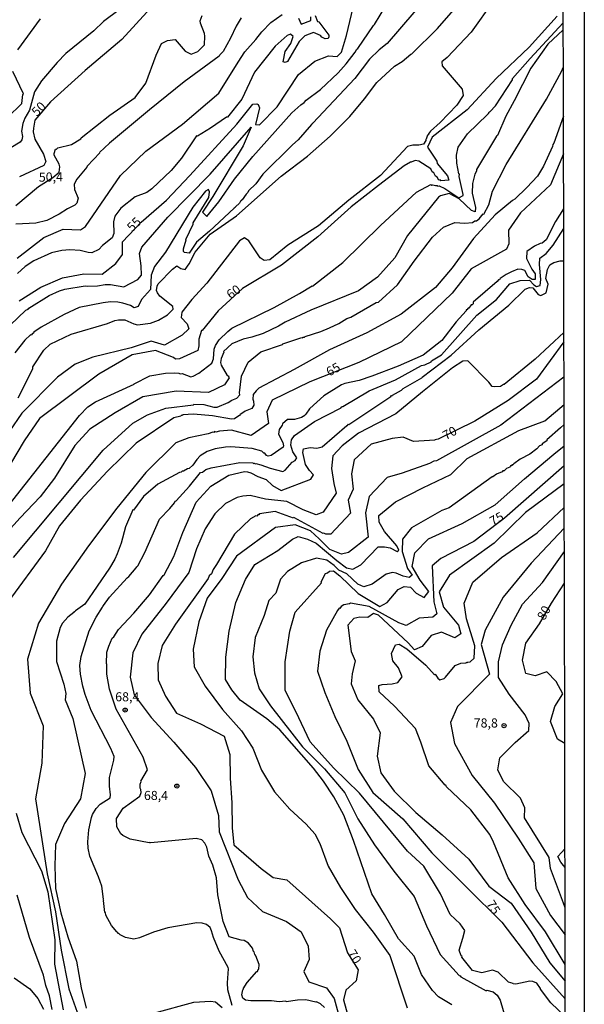
# Model space of a CAD drawing. Units: millimetres. Extents: x 175895 to 178313, y 1668725 to 1671506.
# Drawn here: x 178158 to 178313, y 1670635 to 1670906 of the extents above; entities that cross this region are included whole.
import ezdxf
from ezdxf.enums import TextEntityAlignment as Align

# ---------------------------------------------------------------- set-up
doc = ezdxf.new("R2010")
doc.units = ezdxf.units.MM
doc.header["$MEASUREMENT"] = 0
for name, color, linetype in [('IMAGEM', 7, 'Continuous'), ('V-CURVA_DE_NIVEL', 4, 'Continuous'), ('V-CURVA_MESTRA', 1, 'Continuous'), ('V-PONTO_DE_APARELHO', 4, 'Continuous'), ('V-TEXTO_DE_ALTIMETRIA', 7, 'Continuous'), ('X-LIMITE_5000', 6, 'Continuous')]:
    doc.layers.add(name, color=color, linetype=linetype)
picture_1 = doc.add_image_def('image1.jpg', size_in_pixel=(4028, 4631))

# ---------------------------------------------------------------- blocks, each defined once
blk = doc.blocks.new('805')
at = {"color": 0, "linetype": 'ByBlock', "lineweight": -2}
for radius in [0.562, 0.0806]:
    blk.add_circle((0, 0), radius, dxfattribs=at)

msp = doc.modelspace()

# ---------------------------------------------------------------- linework, layer by layer
at = {"layer": 'V-CURVA_DE_NIVEL'}
for points in [[(178157.52, 1670801.65), (178161.58, 1670809.65), (178161.56, 1670810.14), (178164.6, 1670814.73), (178166.36, 1670816.38), (178172.13, 1670819.14), (178182.03, 1670822.08), (178184.07, 1670822.85), (178185.09, 1670823.09), (178186.81, 1670823.1), (178189.3, 1670822.01), (178190.32, 1670821.73), (178193.83, 1670822.18), (178196.09, 1670822.99), (178198.52, 1670824.49), (178200.13, 1670826.04), (178200.01, 1670826.77), (178196.44, 1670829.62), (178195.8, 1670830.52), (178195.55, 1670831.09), (178195.67, 1670832.32), (178195.98, 1670832.96), (178199.88, 1670836.96), (178201.1, 1670837.87), (178202.19, 1670837.2), (178203.35, 1670836.89), (178204.5, 1670838.5), (178206.14, 1670841.62), (178210.21, 1670846.63), (178217.5, 1670851.64), (178229.71, 1670862.56), (178236.94, 1670868.05), (178243.14, 1670873.48), (178248.55, 1670878.91), (178252.62, 1670883.74), (178255.96, 1670888.26), (178260.82, 1670892.72), (178262.91, 1670894.02), (178265.29, 1670896.05), (178265.59, 1670896.11), (178272.59, 1670903.09), (178283.96, 1670916.18)], [(178270.04, 1670912.15), (178258.82, 1670898.99), (178256.61, 1670897.27), (178253.92, 1670894.63), (178249.92, 1670889.35), (178238.45, 1670877.07), (178238.24, 1670877.04), (178238.18, 1670876.75), (178238.01, 1670876.71), (178234.42, 1670872.48), (178232.86, 1670871.15), (178224.73, 1670863.11), (178222.77, 1670860.47), (178220.77, 1670858.46), (178220.6, 1670858.03), (178220.12, 1670857.61), (178219.02, 1670856.06), (178218.79, 1670855.95), (178218.77, 1670855.72), (178218.56, 1670855.63), (178218.27, 1670855.09), (178217.2, 1670854.12), (178217.15, 1670853.89), (178216.83, 1670853.74), (178210.09, 1670847.39), (178206.51, 1670844.41), (178204.51, 1670841.43), (178203.17, 1670841.53), (178202.94, 1670841.88), (178202.96, 1670842.57), (178203.66, 1670845.02), (178203.58, 1670845.15), (178205.61, 1670849.36), (178205.6, 1670849.67), (178209.91, 1670856.71), (178210.09, 1670858.23), (178209.79, 1670858.84), (178208.94, 1670858.45), (178205.47, 1670854.04), (178198.02, 1670841.68), (178195.01, 1670837.73), (178194.05, 1670835.37), (178193.86, 1670831.41), (178191.37, 1670828.64), (178190.45, 1670826.74), (178189.35, 1670826.36), (178188.35, 1670827.01), (178186.3, 1670827.68), (178184.93, 1670827.93), (178182.89, 1670827.98), (178180.85, 1670827.77), (178174.31, 1670826.42), (178170.2, 1670824.56), (178163.89, 1670821.06), (178161.89, 1670819.67), (178161.75, 1670819.38), (178161.45, 1670819.34), (178161.1, 1670818.89), (178160.97, 1670818.93), (178159.4, 1670817.52), (178156.68, 1670814.01)], [(178151.09, 1670817.57), (178159.66, 1670825.69), (178160.32, 1670825.97), (178160.46, 1670826.26), (178166.06, 1670829.72), (178168.93, 1670831.05), (178170.36, 1670831.52), (178175.95, 1670832.45), (178176.72, 1670832.33), (178179.29, 1670832.38), (178181.43, 1670832.75), (178182.89, 1670832.78), (178186.58, 1670832.13), (178190.41, 1670834.16), (178191.38, 1670835.37), (178191.32, 1670837.89), (178190.89, 1670841.29), (178191.5, 1670843.02), (178198.67, 1670851.31), (178210.27, 1670863.07), (178221.45, 1670875.98), (178219.32, 1670870.9), (178210.94, 1670856.98), (178208.15, 1670852.61), (178209.36, 1670851.48), (178212.64, 1670855.52), (178216.89, 1670861.68), (178221.93, 1670867.9), (178232.63, 1670879.93), (178235.09, 1670882.14), (178236.01, 1670882.76), (178236.6, 1670883.42), (178240.49, 1670886.32), (178245.36, 1670890.88), (178247.59, 1670893.35), (178250.01, 1670896.56), (178250.47, 1670897.45), (178250.72, 1670897.59), (178255.02, 1670903.91), (178255.37, 1670904.19), (178258.46, 1670909.31)], [(178185.27, 1670908.22), (178180.95, 1670905.01), (178178.31, 1670902.44), (178170.66, 1670896.19), (178168.25, 1670893.78), (178163.95, 1670888.7), (178162.05, 1670885.72), (178160.65, 1670880.65), (178159.42, 1670878.48), (178158.81, 1670877.01), (178158.46, 1670874.87), (178158.75, 1670873.47), (178158.58, 1670872.48), (178158.12, 1670871.87), (178152.96, 1670868.75)], [(178287.99, 1670910.66), (178281.86, 1670902.12), (178275.3, 1670895.1), (178273.84, 1670893.95), (178273.9, 1670892.86), (178279.37, 1670886.47), (178279.67, 1670884.64), (178277.93, 1670882.06), (178273.36, 1670877.26), (178270.71, 1670874.91), (178270.12, 1670874.16), (178270.13, 1670873.87), (178269.91, 1670873.76), (178269.54, 1670872.69), (178269.4, 1670872.64), (178269.46, 1670872.37), (178268.81, 1670871.32), (178267.49, 1670871.03), (178265.85, 1670871.08), (178264.35, 1670870.69), (178257, 1670862.7), (178248.25, 1670855.92), (178239.99, 1670848.9), (178231.55, 1670843.58), (178226.62, 1670839.53), (178225.02, 1670839.38), (178223.93, 1670840.13), (178220.86, 1670844.78), (178219.71, 1670845.63), (178218.31, 1670844.75), (178209.33, 1670833.17), (178205.2, 1670828.64), (178202.47, 1670825.14), (178202.29, 1670823.69), (178203.93, 1670822.01), (178204.41, 1670820.62), (178202.59, 1670818.88), (178197.74, 1670816.14), (178194.03, 1670817.2), (178188.56, 1670815.4), (178178.05, 1670812.84), (178173.19, 1670810.86), (178168.33, 1670807.3), (178158.55, 1670797.44), (178155.15, 1670792.54)], [(178156.92, 1670854.48), (178163.14, 1670859.65), (178167.09, 1670862.2), (178168.85, 1670863.6), (178168.97, 1670865.09), (178168.78, 1670865.82), (178167.47, 1670868.27), (178167.42, 1670868.78), (178167.84, 1670869.92), (178168.05, 1670869.91), (178168.41, 1670870.28), (178172.21, 1670871.23), (178174.74, 1670872.8), (178174.89, 1670873.05), (178182.72, 1670879.24), (178189.71, 1670884.13), (178192.56, 1670888.04), (178195.41, 1670895.78), (178196.92, 1670898.94), (178198.56, 1670899.79), (178200.63, 1670900.06), (178203.43, 1670896.9), (178205.07, 1670896.05), (178206.83, 1670896.74), (178208.65, 1670898.63), (178208.77, 1670901.02), (178208.65, 1670901.69), (178207.57, 1670904.56), (178207.52, 1670905.23), (178208.08, 1670906.69)], [(178218.78, 1670906.03), (178217.42, 1670903.76), (178215.8, 1670900.42), (178213.77, 1670896.81), (178212.89, 1670895.86), (178212.72, 1670895.48), (178203.12, 1670888.46), (178193.58, 1670880.77), (178182.61, 1670871.6), (178179.87, 1670869.01), (178179.93, 1670868.91), (178176.46, 1670865.27), (178176.4, 1670865.03), (178173.67, 1670861.74), (178172.97, 1670860.33), (178173.03, 1670858.9), (178174.06, 1670856.47), (178173.64, 1670855.09), (178173.14, 1670854.61), (178171.09, 1670853.54), (178168.8, 1670852.06), (178165.46, 1670850.37), (178162.42, 1670849.62), (178156.94, 1670849.35)], [(178157.32, 1670840.04), (178164.6, 1670845.68), (178169.95, 1670848.01), (178174.62, 1670847.76), (178176.08, 1670848.71), (178185.62, 1670862.68), (178192.57, 1670869.36), (178202.65, 1670876.81), (178212.61, 1670885.29), (178217.89, 1670893.88), (178219.79, 1670896.68), (178222.75, 1670900.04), (178224.39, 1670902.2), (178226.93, 1670904.75), (178230, 1670906.97)], [(178239.09, 1670906.7), (178239.73, 1670904.99), (178240.03, 1670904.91), (178242.78, 1670901.28), (178242.82, 1670900.78), (178242.6, 1670900.36), (178241.79, 1670900.27), (178240.92, 1670900.7), (178240.51, 1670901.13), (178238.58, 1670901.99), (178236.21, 1670901.07), (178234.69, 1670899.52), (178231.45, 1670894.04), (178230.8, 1670893.76), (178230.26, 1670893.92), (178230.79, 1670896.73), (178232.37, 1670898.98), (178232.98, 1670900.93), (178232.25, 1670901.56), (178231.34, 1670901.19), (178228.06, 1670898.24), (178222.41, 1670891.11), (178218.89, 1670883.67), (178214.97, 1670878.73), (178214.76, 1670878.75), (178210.32, 1670875.72), (178206.79, 1670873.55), (178206.54, 1670873.58), (178202.42, 1670867.52), (178199.58, 1670864.06), (178194.24, 1670859.01), (178192.89, 1670858.08), (178189.68, 1670856.87), (178185.69, 1670853.72), (178184.12, 1670851.53), (178183.75, 1670849.97), (178183.81, 1670846.81), (178183.39, 1670845.62), (178180.74, 1670843.51), (178179.68, 1670842.41), (178177.8, 1670841.47), (178176.77, 1670841.55), (178174.6, 1670842.14), (178171.73, 1670842.33), (178169.56, 1670842.12), (178166.69, 1670841.44), (178161.83, 1670839.29), (178159.51, 1670837.74), (178157.41, 1670835.83)], [(178157.48, 1670897.19), (178163.71, 1670905.74)], [(178234.45, 1670905.95), (178235.24, 1670904.3), (178237.88, 1670905.26), (178237.83, 1670906.25)], [(178146.86, 1670761.95), (178174.35, 1670796.83), (178176.7, 1670799.19), (178178.81, 1670800.53), (178189.4, 1670805.37), (178189.36, 1670805.53), (178193.67, 1670807.69), (178197.98, 1670808.44), (178200.37, 1670808.52), (178201.67, 1670808.42), (178202.05, 1670808.23), (178202.56, 1670808.31), (178204.92, 1670807.41), (178205.6, 1670807.61), (178207.09, 1670808.44), (178210.74, 1670811.19), (178211.17, 1670812.41), (178211.38, 1670814.99), (178211.7, 1670816.01), (178212.7, 1670817.57), (178215.07, 1670819.9), (178216.21, 1670820.78), (178227.85, 1670826.49), (178234.74, 1670830.29), (178238.2, 1670832.4), (178238.29, 1670832.33), (178246.61, 1670838.81), (178257, 1670848.98), (178266.84, 1670858.15), (178270.83, 1670860.21), (178271.09, 1670860.09), (178271.36, 1670860.19), (178272.11, 1670859.93), (178272.52, 1670859.97), (178272.73, 1670859.76), (178273.07, 1670859.88), (178274.65, 1670859.18), (178278.49, 1670856.59), (178279.64, 1670857.23), (178279.71, 1670857.51), (178278.61, 1670862.4), (178278.65, 1670863.11), (178278.5, 1670863.2), (178277.9, 1670866.11), (178277.84, 1670868.27), (178278.29, 1670870.53), (178280.9, 1670874.2), (178286.33, 1670879.51), (178286.58, 1670879.77), (178286.81, 1670880.05), (178286.93, 1670880.17), (178287.03, 1670880.28), (178288.52, 1670881.86), (178293.21, 1670889.03), (178293.19, 1670889.32), (178298.05, 1670894.88), (178307.15, 1670904.6)], [(178307.15, 1670902.75), (178302.86, 1670898.8), (178298.24, 1670892.16), (178293.68, 1670883.25), (178291.34, 1670879.04), (178289.08, 1670873.74), (178288.83, 1670873.55), (178283.37, 1670864.32), (178283.35, 1670863.87), (178282.89, 1670863.09), (178282.23, 1670860.51), (178282.1, 1670857.86), (178283.06, 1670853.94), (178282.94, 1670852.7), (178281.97, 1670853.12), (178278.57, 1670856.28), (178275.84, 1670857.77), (178273.43, 1670857.16), (178272.88, 1670856.79), (178264.38, 1670846.28), (178260.92, 1670840.06), (178256.12, 1670834.75), (178250.96, 1670831.02), (178237.9, 1670825.74), (178230.8, 1670822.43), (178229, 1670821.37), (178224.76, 1670819.28), (178221.67, 1670818.27), (178219.34, 1670817.73), (178216.21, 1670816.45), (178213.9, 1670814.35), (178214.04, 1670814.16), (178213.25, 1670812.5), (178213.1, 1670811.34), (178213.3, 1670810.58), (178214.94, 1670807.76), (178215.32, 1670807.67), (178215.24, 1670807.46), (178215.48, 1670807.16), (178214.14, 1670805.25), (178209.83, 1670803.12), (178200.9, 1670803.52), (178191.79, 1670801.91), (178184.14, 1670797.57), (178177.22, 1670793.05), (178173.15, 1670788.59), (178167.51, 1670779.55), (178163.62, 1670774.42), (178158.15, 1670768.74), (178152.93, 1670762.94)], [(178156.32, 1670757.78), (178180.92, 1670787.24), (178189, 1670794.69), (178193.01, 1670797.03), (178198.05, 1670798.86), (178205.7, 1670799.75), (178205.72, 1670799.91), (178208.53, 1670799.84), (178211.24, 1670799.08), (178212.13, 1670799.08), (178215.19, 1670800.35), (178216.15, 1670801.02), (178217.57, 1670801.52), (178218.36, 1670802.47), (178218.29, 1670803.03), (178218.81, 1670807.62), (178220.64, 1670811.48), (178224.16, 1670814.31), (178230.05, 1670816.28), (178230.16, 1670816.52), (178235.36, 1670818.19), (178235.58, 1670818.11), (178235.73, 1670818.34), (178236.14, 1670818.33), (178236.32, 1670818.53), (178240.58, 1670819.88), (178242.98, 1670820.89), (178245.52, 1670822.1), (178247.7, 1670823.41), (178248.82, 1670823.82), (178255.8, 1670827.81), (178256.39, 1670827.96), (178261.67, 1670832.73), (178266.23, 1670839.21), (178271.27, 1670845.81), (178274.26, 1670848.52), (178277.42, 1670849.83), (178280.12, 1670849.62), (178282.25, 1670849.84), (178282.91, 1670850.22), (178283.34, 1670850.27), (178284.04, 1670850.81), (178284.78, 1670851.74), (178285.2, 1670852.15), (178285.36, 1670852.12), (178286.75, 1670854.62), (178287.73, 1670858.39), (178291.44, 1670865.78), (178302.56, 1670883.71), (178306.63, 1670891.25), (178307.17, 1670892.6)], [(178154.62, 1670878.68), (178158.57, 1670882.45), (178158.88, 1670884.92), (178159.02, 1670885.15), (178156.12, 1670891.3)], [(178307.19, 1670879.05), (178304.54, 1670871.57), (178304.27, 1670871.19), (178304.17, 1670870.67), (178301.7, 1670865.28), (178300.08, 1670862.57), (178297.16, 1670859.38), (178293.82, 1670856.2), (178293.17, 1670855.88), (178288.41, 1670851.92), (178282.46, 1670845.45), (178276.63, 1670837.34), (178272.07, 1670831.91), (178262.65, 1670824.59), (178253.23, 1670819.46), (178242.96, 1670814.88), (178233.3, 1670809.45), (178223.64, 1670804.32), (178222.83, 1670803.6), (178222.08, 1670802.57), (178221.92, 1670801.29), (178222.13, 1670800.74), (178222.24, 1670799.62), (178221.71, 1670798.76), (178219.88, 1670797.97), (178218.43, 1670797.02), (178218.35, 1670796.77), (178218.08, 1670796.73), (178216.92, 1670795.9), (178216.06, 1670795.76), (178210.89, 1670796.69), (178205.69, 1670797.2), (178202.73, 1670796.94), (178202.63, 1670796.78), (178202.33, 1670796.81), (178202.18, 1670796.65), (178200.27, 1670796.13), (178189.94, 1670789.23), (178182.04, 1670781.49), (178174.69, 1670773.57), (178168.86, 1670766.5), (178165.09, 1670759.67), (178154.77, 1670745.53)], [(178307.24, 1670853.55), (178305, 1670850.04), (178302.43, 1670845.06), (178301.37, 1670844.1), (178300.78, 1670844.02), (178299.28, 1670843.32), (178297.15, 1670841.84), (178297.09, 1670839.95), (178298.49, 1670837.01), (178299.46, 1670835.67), (178299.4, 1670834.13), (178298.61, 1670834.19), (178297.46, 1670834.92), (178296.61, 1670836.62), (178295.8, 1670836.88), (178294.65, 1670836.96), (178292.93, 1670836.29), (178291.5, 1670835.53), (178289.82, 1670834.39), (178289.65, 1670834.07), (178289.34, 1670834.03), (178289.01, 1670833.59), (178282.38, 1670827.89), (178282.44, 1670827.51), (178282.14, 1670827.22), (178281.88, 1670827.22), (178281.18, 1670826.27), (178281.04, 1670826.31), (178280.69, 1670825.78), (178280.49, 1670825.78), (178280.46, 1670825.57), (178277.79, 1670822.51), (178273.78, 1670817.37), (178268.68, 1670813.39), (178261.82, 1670810.32), (178254.57, 1670807.57), (178251.13, 1670806.44), (178247.24, 1670805.58), (178246.32, 1670805.23), (178241.41, 1670802.16), (178237.58, 1670798.73), (178237.47, 1670798.6), (178236.45, 1670797.18), (178236.3, 1670797.01), (178236.18, 1670796.83), (178235.28, 1670796.21), (178233.4, 1670795.7), (178231.47, 1670795.71), (178230.13, 1670794.52), (178230.04, 1670794.16), (178229.21, 1670792.94), (178229.01, 1670791.69), (178230.21, 1670789.37), (178230.39, 1670788.47), (178230.24, 1670788.12), (178227.02, 1670785.8), (178226.2, 1670785.59), (178225.66, 1670785.78), (178225.2, 1670786.46), (178225.01, 1670786.46), (178224.46, 1670787.01), (178221.81, 1670787.71), (178215.93, 1670788.19), (178214.49, 1670788.14), (178211.59, 1670787.66), (178209.42, 1670786.94), (178207.51, 1670785.7), (178206.55, 1670784.74), (178205.5, 1670783.2), (178204.51, 1670782.29), (178204.06, 1670782.19), (178202.93, 1670781.49), (178202.58, 1670781.51), (178202.28, 1670781.24), (178201.84, 1670781.17), (178195.85, 1670777.9), (178191.96, 1670774.57), (178189.17, 1670770.83), (178189, 1670770.92), (178186.97, 1670766.24), (178185.79, 1670761.77), (178184.76, 1670758.84), (178184.1, 1670757.37), (178182.64, 1670754.88), (178175.89, 1670744.98), (178173.26, 1670743.2), (178173.05, 1670742.89), (178172.82, 1670742.89), (178172.8, 1670742.72), (178171.16, 1670741.38), (178169.75, 1670739.73), (178169.1, 1670738.56), (178168.07, 1670734.83), (178168.07, 1670729.21), (178170.07, 1670723.05), (178170.62, 1670720.41), (178170.43, 1670718.71), (178172.56, 1670713.58), (178175.96, 1670698.46), (178174.68, 1670691.57), (178170.25, 1670684.74), (178167.76, 1670679), (178167.64, 1670673.14), (178167.82, 1670666.86), (178169.28, 1670660.21), (178171.16, 1670653.62), (178173.59, 1670646.97), (178174.87, 1670639.65), (178176.21, 1670634.03)], [(178216.25, 1670634.79), (178215.08, 1670639.04), (178214.97, 1670640.95), (178215.27, 1670644.8), (178215.17, 1670645.21), (178212.68, 1670649.73), (178211.13, 1670653.47), (178210.63, 1670655.3), (178210.2, 1670656.21), (178209.26, 1670656.97), (178208.08, 1670657.4), (178206.55, 1670657.48), (178198.59, 1670656.06), (178194.69, 1670654.89), (178190.86, 1670653.32), (178189.33, 1670653.02), (178187.04, 1670653.45), (178185.57, 1670654.17), (178185.12, 1670654.6), (178184.93, 1670654.58), (178184.82, 1670654.92), (178184.6, 1670654.99), (178183.21, 1670656.7), (178181.63, 1670659.57), (178181.57, 1670660.31), (178181.3, 1670660.35), (178180.94, 1670663.57), (178181.04, 1670663.75), (178180.9, 1670663.89), (178181.01, 1670663.97), (178180.52, 1670667.5), (178179.61, 1670670.06), (178177.21, 1670675.82), (178176.75, 1670678), (178176.67, 1670679.73), (178176.91, 1670683.04), (178177.64, 1670686.42), (178177.99, 1670687.25), (178178.97, 1670688.87), (178180.08, 1670690.04), (178182.81, 1670691.81), (178182.92, 1670692.61), (178182.66, 1670695), (178182.65, 1670697.39), (178183.83, 1670702.17), (178183.89, 1670703.13), (178183.02, 1670705.36), (178177.55, 1670715.83), (178175.92, 1670720.16), (178175.28, 1670722.46), (178174.68, 1670725.8), (178174.49, 1670728.1), (178174.82, 1670730.63), (178177.04, 1670737.63), (178179.01, 1670741.46), (178180.66, 1670744.2), (178180.78, 1670744.37), (178180.98, 1670744.65), (178182.6, 1670746.88), (178187.47, 1670752.24), (178187.96, 1670752.57), (178189.91, 1670754.94), (178190.13, 1670755.22), (178190.37, 1670755.5), (178192.28, 1670759.16), (178196.38, 1670768.37), (178199.17, 1670771.27), (178200.48, 1670772.79), (178200.67, 1670773.28), (178200.92, 1670773.34), (178204.56, 1670777.39), (178207.6, 1670781.12), (178208.13, 1670781.28), (178209.08, 1670781.94), (178210.54, 1670782.45), (178218.35, 1670783.85), (178221.95, 1670783.77), (178222.17, 1670783.61), (178222.43, 1670783.71), (178222.62, 1670783.52), (178222.8, 1670783.6), (178224.19, 1670783.28), (178226.75, 1670782.34), (178230.18, 1670781.44), (178230.82, 1670781.75), (178232.7, 1670783.96), (178233.61, 1670784.42), (178234.04, 1670785.15), (178232.94, 1670786.85), (178232.39, 1670788.68), (178232.54, 1670790.08), (178233.41, 1670791.27), (178238.88, 1670795.12), (178246.23, 1670798.92), (178246.17, 1670799.06), (178246.42, 1670799.3), (178246.66, 1670799.27), (178253.89, 1670803.61), (178261.06, 1670806.56), (178268.23, 1670810.54), (178269.15, 1670810.69), (178270.9, 1670811.53), (178271.01, 1670811.77), (178273.69, 1670813.44), (178283.44, 1670824.37), (178288.79, 1670828.65), (178292.5, 1670832.93), (178295.29, 1670833.88), (178297.85, 1670834), (178299.06, 1670832.7), (178299.79, 1670832.27), (178300.77, 1670832.46), (178301.01, 1670834.16), (178300.58, 1670838.29), (178300.7, 1670839.97), (178302.4, 1670841.3), (178304.35, 1670843.61), (178307.25, 1670848.12)], [(178241.64, 1670634.26), (178240.54, 1670635.27), (178239.43, 1670635.77), (178239.28, 1670635.67), (178236.53, 1670636.28), (178234.23, 1670636.23), (178231.14, 1670635.8), (178231.04, 1670635.96), (178229.19, 1670635.78), (178227.06, 1670636.01), (178221.41, 1670636.01), (178219.96, 1670636.23), (178219.18, 1670636.77), (178218.96, 1670637.68), (178219.24, 1670639.1), (178219.39, 1670639.23), (178219.3, 1670639.34), (178220.39, 1670641.08), (178223.05, 1670644.12), (178223.21, 1670644.08), (178223.38, 1670644.62), (178223.63, 1670644.79), (178223.69, 1670646.01), (178222.76, 1670648.37), (178222.57, 1670648.48), (178222.64, 1670648.63), (178222.49, 1670648.75), (178222.34, 1670649.53), (178222.11, 1670649.59), (178221.83, 1670650.47), (178220.76, 1670651.87), (178219.62, 1670652.59), (178218.78, 1670652.67), (178215.5, 1670653.61), (178213.8, 1670657.8), (178212.34, 1670665.13), (178211.99, 1670669.85), (178210.95, 1670673.35), (178209.9, 1670675.8), (178209.32, 1670678.26), (178208.82, 1670679.34), (178207.99, 1670680.22), (178206.36, 1670680.63), (178193.92, 1670679.44), (178193.68, 1670679.52), (178193.52, 1670679.4), (178188.25, 1670680.43), (178186.24, 1670681.49), (178185.73, 1670681.94), (178184.63, 1670683.84), (178184.51, 1670686.12), (178186.39, 1670688.92), (178190.91, 1670692.24), (178191.29, 1670693.23), (178191.21, 1670694.09), (178191, 1670694.45), (178191.04, 1670695.54), (178191.32, 1670696.3), (178191.21, 1670696.34), (178193.05, 1670699.5), (178191.9, 1670702.96), (178184.43, 1670716.18), (178182.61, 1670721.62), (178181.93, 1670725.77), (178181.87, 1670728.56), (178181.76, 1670728.62), (178181.93, 1670731.83), (178182.4, 1670733.46), (178183.37, 1670735.66), (178183.8, 1670736), (178185.07, 1670738.05), (178189.3, 1670742.56), (178193.61, 1670747.52), (178197.38, 1670752.9), (178197.61, 1670753.02), (178200.32, 1670758.1), (178202.77, 1670764.64), (178206.39, 1670772.96), (178210.4, 1670777.37), (178215.38, 1670780.38), (178219.63, 1670781.39), (178220.47, 1670781.37), (178221.39, 1670781.09), (178223.29, 1670780.02), (178225.59, 1670779.2), (178227.37, 1670777.6), (178229.74, 1670776.25), (178237.89, 1670779.36), (178238.56, 1670780.49), (178237.53, 1670781.7), (178236.43, 1670783.34), (178235.64, 1670786.6), (178235.88, 1670787.67), (178237.64, 1670788.03), (178239.47, 1670787.85), (178240.99, 1670788.22), (178247.7, 1670794.09), (178247.91, 1670794.07), (178248.19, 1670794.39), (178248.34, 1670794.36), (178259.83, 1670802.01), (178260.02, 1670802.28), (178260.28, 1670802.27), (178260.31, 1670802.43), (178262.75, 1670803.79), (178263.23, 1670804.23), (178268.35, 1670807.15), (178268.44, 1670807.35), (178276.35, 1670813.41), (178283.94, 1670820.37), (178292.18, 1670827.12), (178296.69, 1670831.49), (178297.84, 1670831.94), (178298.76, 1670831.82), (178300.27, 1670830.06), (178301, 1670829.73), (178302.46, 1670830.46), (178303, 1670832.89), (178302.34, 1670834.47), (178302.83, 1670836.94), (178303.49, 1670838.15), (178304.52, 1670838.85), (178306.27, 1670839.24), (178307.27, 1670839.25)], [(178307.31, 1670819.62), (178307.31, 1670819.62), (178299.46, 1670812.3), (178290.91, 1670805.28), (178290.76, 1670805.34), (178289.88, 1670804.75), (178288.31, 1670804.67), (178287.61, 1670804.81), (178286.72, 1670805.97), (178280.98, 1670811.85), (178279.58, 1670811.69), (178276.73, 1670809.93), (178268.47, 1670803.34), (178261.18, 1670797.24), (178250.91, 1670791.98), (178246.48, 1670788.49), (178243.93, 1670785.72), (178243.5, 1670782.26), (178244.17, 1670778.16), (178244.84, 1670775.46), (178241.25, 1670770.3), (178239.37, 1670769.48), (178235.78, 1670770.94), (178231.29, 1670773.22), (178225.4, 1670773.8), (178221.22, 1670774.86), (178219.24, 1670774.67), (178217.68, 1670774.24), (178214.46, 1670772.63), (178211.48, 1670769.84), (178208.87, 1670765.68), (178206.5, 1670760.19), (178204.37, 1670753.66), (178198.17, 1670745.25), (178191.49, 1670736.78), (178189.06, 1670731.59), (178188.27, 1670724.94), (178189.36, 1670720.11), (178194.04, 1670713.89), (178200.24, 1670707.12), (178206.25, 1670700.17), (178210.56, 1670693.76), (178212.5, 1670686.93), (178212.74, 1670682.47), (178217.96, 1670669.29), (178220.45, 1670664.46), (178224.64, 1670660.55), (178231.2, 1670657.85), (178235.21, 1670654.97), (178237.15, 1670651.02), (178237.45, 1670647.41), (178235.93, 1670644.1), (178237.33, 1670641.28), (178242.13, 1670639.64), (178244.26, 1670636.7), (178246.08, 1670630.01)], [(178307.33, 1670807.29), (178289.99, 1670794.19), (178272.33, 1670784.33), (178271.63, 1670784.25), (178270.42, 1670783.59), (178262.89, 1670781), (178258.82, 1670779.82), (178253.84, 1670774.53), (178252.87, 1670770.07), (178253.6, 1670763.37), (178248.19, 1670759.2), (178246.25, 1670758.75), (178243.09, 1670759.96), (178240.17, 1670762.97), (178237.81, 1670765.1), (178233.56, 1670766.78), (178228.15, 1670766.03), (178217.46, 1670758.2), (178213.45, 1670752.04), (178209.44, 1670746.67), (178207.13, 1670740.14), (178205.61, 1670732.64), (178205.85, 1670727.75), (178208.83, 1670722.5), (178213.63, 1670716.09), (178218.85, 1670710.23), (178221.95, 1670705.47), (178224.32, 1670699.37), (178227.9, 1670693.45), (178232.15, 1670688.69), (178236.58, 1670684.53), (178239.01, 1670681.95), (178240.35, 1670679.22), (178242.66, 1670673.06), (178246, 1670667.14), (178250.07, 1670661.16), (178254.99, 1670654.94), (178259.55, 1670648.53), (178264.29, 1670634.14)], [(178276.58, 1670634.95), (178272.87, 1670637.11), (178271.23, 1670638.93), (178268.25, 1670643.28), (178266.25, 1670648.36), (178261.94, 1670653.07), (178258.11, 1670659.79), (178254.59, 1670665.42), (178249.55, 1670680.08), (178246.94, 1670687.04), (178244.15, 1670692.12), (178241.36, 1670696.35), (178238.57, 1670699.97), (178229.33, 1670710.47), (178225.75, 1670713.48), (178218.46, 1670718.65), (178216.15, 1670721.42), (178214.45, 1670724.28), (178214.51, 1670730.45), (178215.42, 1670737.53), (178217.3, 1670745.46), (178219.97, 1670751.75), (178222.52, 1670755.86), (178228.84, 1670759.72), (178232.85, 1670762.85), (178234.37, 1670763.61), (178236.92, 1670762.82), (178239.29, 1670761.73), (178245, 1670756.97), (178247.67, 1670754.94), (178249.37, 1670754.64), (178251.62, 1670755.77), (178256.38, 1670760.71), (178258.05, 1670760.73), (178259.6, 1670760.48), (178261.57, 1670759.46), (178262.03, 1670759.83), (178261.42, 1670761.03), (178258.11, 1670764.92), (178256.62, 1670767.55), (178256.5, 1670769.3), (178261.12, 1670773.11), (178268.62, 1670776.95), (178276.3, 1670780.64), (178280.79, 1670785), (178294.95, 1670792.65), (178302.12, 1670795.37), (178307.35, 1670799.81), (178307.35, 1670799.81)], [(178307.36, 1670794.37), (178306.36, 1670793.42), (178302.62, 1670790.16), (178302.64, 1670789.89), (178301.32, 1670788.98), (178301.3, 1670788.76), (178300.63, 1670788.49), (178299.87, 1670787.65), (178297.92, 1670786.16), (178295.33, 1670784.78), (178293.57, 1670783.57), (178293.3, 1670783.21), (178293.06, 1670783.25), (178293, 1670782.97), (178292.69, 1670782.96), (178292.44, 1670782.64), (178291.58, 1670782.26), (178290.88, 1670781.59), (178290.59, 1670781.63), (178290.35, 1670781.33), (178288.8, 1670780.65), (178287.83, 1670779.94), (178287.66, 1670779.99), (178275.8, 1670771.46), (178273.83, 1670770.71), (178265.51, 1670765.94), (178263.02, 1670762.88), (178262.96, 1670759.45), (178264.36, 1670754.81), (178265.64, 1670752.96), (178264.85, 1670752.35), (178263.21, 1670752.66), (178261.32, 1670753.51), (178260.29, 1670753.69), (178258.53, 1670753.27), (178254.7, 1670750.45), (178252.4, 1670749.72), (178250.76, 1670750.48), (178247.78, 1670753.34), (178245.59, 1670754.35), (178244.26, 1670755.62), (178242.25, 1670757.08), (178239.46, 1670757.66), (178235.33, 1670756.33), (178231.5, 1670753.94), (178229.5, 1670751.81), (178228.22, 1670748.02), (178226.34, 1670745.99), (178225.06, 1670741.92), (178222.57, 1670735.82), (178221.96, 1670730.51), (178222.39, 1670726.11), (178223.73, 1670721.71), (178226.77, 1670717.07), (178235.58, 1670705.84), (178241.59, 1670699.74), (178247.18, 1670693.15), (178250.76, 1670686.02), (178255.32, 1670678.89), (178260.6, 1670671.7), (178266.25, 1670664.69), (178269.59, 1670656.64), (178273.36, 1670648.78), (178278.58, 1670642.98), (178278.84, 1670642.94), (178279, 1670642.61), (178285.97, 1670638.75), (178286.17, 1670639), (178287.86, 1670638.51), (178289.03, 1670637.65), (178289.79, 1670636.2), (178291.63, 1670629.89)], [(178307.68, 1670631.73), (178303.73, 1670635.51), (178300.88, 1670639.24), (178300.9, 1670639.44), (178299.85, 1670640.92), (178298.8, 1670641.37), (178298, 1670641.44), (178294.08, 1670640.63), (178293.38, 1670640.68), (178293.38, 1670640.81), (178292.09, 1670641.22), (178289.24, 1670643.93), (178287.72, 1670644.5), (178284.81, 1670643.77), (178282.26, 1670644.4), (178279.28, 1670648.05), (178279.4, 1670648.19), (178279.14, 1670648.44), (178278.56, 1670649.92), (178279.59, 1670653.24), (178280.08, 1670655.4), (178278.86, 1670657.16), (178276.07, 1670659.75), (178273.45, 1670665.46), (178268.89, 1670673.03), (178264.4, 1670677.19), (178251.22, 1670693.05), (178244.05, 1670700.01), (178237.67, 1670707.21), (178233.78, 1670715.51), (178230.86, 1670721.32), (178230.8, 1670729.19), (178232.14, 1670737.55), (178233.6, 1670742.81), (178240.77, 1670750.84), (178240.72, 1670751.12), (178241.93, 1670753.4), (178242.47, 1670753.59), (178242.98, 1670754.02), (178244.08, 1670754.1), (178245.84, 1670752.8), (178250.88, 1670747.88), (178256.77, 1670744.39), (178258.84, 1670745.4), (178261.87, 1670749.04), (178263.45, 1670749.8), (178265.21, 1670749.62), (178266.79, 1670747.98), (178268.92, 1670746.86), (178270.25, 1670748.5), (178267.88, 1670751.6), (178265.63, 1670755.34), (178266.36, 1670759.08), (178270.13, 1670762.94), (178279.42, 1670767.17), (178288.47, 1670772.31), (178296.49, 1670779.39), (178304.57, 1670786.17), (178307.37, 1670788.51)], [(178307.39, 1670778.04), (178296.77, 1670770.14), (178288.21, 1670761.73), (178275.94, 1670752.99), (178273.09, 1670748.35), (178274.3, 1670744.19), (178278.43, 1670739.24), (178279.04, 1670736.85), (178277.34, 1670735.75), (178273.76, 1670737.3), (178270.9, 1670736.39), (178268.41, 1670733.39), (178266.28, 1670732.48), (178264.58, 1670734.4), (178256.44, 1670741.97), (178255.1, 1670742.43), (178253.52, 1670741.34), (178251.34, 1670741.46), (178249.64, 1670741.07), (178248.06, 1670739.19), (178248.91, 1670732.02), (178250.06, 1670729.44), (178249.21, 1670725.86), (178248.91, 1670723.1), (178250.73, 1670718.67), (178255.04, 1670713.42), (178256.86, 1670709.69), (178256.07, 1670703.28), (178257.1, 1670698.64), (178260.74, 1670693.63), (178266.69, 1670687.77), (178273.86, 1670681.61), (178281.21, 1670674.96), (178286.68, 1670667.58), (178292.88, 1670662.88), (178298.29, 1670654.9), (178303.45, 1670646.49), (178307.66, 1670641.42), (178307.66, 1670641.42)], [(178307.65, 1670646.04), (178307.65, 1670646.04), (178302.3, 1670655.04), (178296.66, 1670662.52), (178292.04, 1670669.85), (178288.03, 1670679.67), (178286.95, 1670681.74), (178281.73, 1670688.46), (178275.11, 1670694.81), (178274.89, 1670695.24), (178274.69, 1670695.25), (178270.26, 1670700.56), (178268.07, 1670707.1), (178266.61, 1670710.84), (178260.78, 1670716.95), (178256.65, 1670720.93), (178256.53, 1670722.67), (178257.44, 1670722.97), (178260.17, 1670723.09), (178261.75, 1670723.52), (178262.96, 1670725.07), (178261.93, 1670727.5), (178260.35, 1670729.42), (178259.99, 1670731.42), (178261.14, 1670733.82), (178262.12, 1670734.01), (178264.24, 1670732.73), (178269.4, 1670728.21), (178271.83, 1670725.62), (178272, 1670725.74), (178272.67, 1670724.7), (178273.29, 1670724.25), (178274.47, 1670724.59), (178274.68, 1670724.78), (178274.84, 1670724.97), (178277.45, 1670728.15), (178279.06, 1670728.8), (178280.43, 1670728.85), (178280.64, 1670729.02), (178280.83, 1670728.93), (178280.93, 1670729.08), (178281.61, 1670729.17), (178282.66, 1670730.14), (178282.84, 1670733.55), (178280.59, 1670741), (178279.98, 1670745.29), (178282.29, 1670751.04), (178290.19, 1670757.76), (178299.97, 1670764.54), (178307.41, 1670771.55)], [(178307.42, 1670765.86), (178298.37, 1670756.26), (178290.66, 1670746.94), (178285.68, 1670737.86), (178284.65, 1670733.95), (178286.9, 1670725.72), (178278.15, 1670716.88), (178276.21, 1670712.48), (178277.3, 1670706.68), (178282.16, 1670697.97), (178288.29, 1670690.35), (178294.79, 1670680.72), (178299.04, 1670673.95), (178299.59, 1670666.88), (178303.6, 1670659.44), (178307.63, 1670654.15)], [(178307.62, 1670661.61), (178307.24, 1670662.88), (178303.67, 1670672.37), (178303.24, 1670675.44), (178296.5, 1670686.29), (178296.62, 1670689.06), (178295.41, 1670691.67), (178290.73, 1670696.26), (178289.21, 1670699.52), (178289.7, 1670702.78), (178293.95, 1670707.01), (178297.72, 1670710.27), (178297.78, 1670712.19), (178296.69, 1670714.62), (178292.26, 1670720.31), (178289.34, 1670724.84), (178289.34, 1670729.13), (178290.43, 1670733.84), (178292.8, 1670739.22), (178295.96, 1670745.03), (178301.43, 1670750.96), (178307.43, 1670759.48), (178307.43, 1670759.48)], [(178157.01, 1670687.55), (178158.53, 1670682.24), (178163.93, 1670671.74), (178165.69, 1670666), (178167.63, 1670652.76), (178167.57, 1670646.11), (178169.87, 1670633.54)], [(178166.91, 1670633.68), (178166.13, 1670637.44), (178165.16, 1670640.22), (178164.54, 1670643.06), (178160.71, 1670653.45), (178157.32, 1670665.1)], [(178156.43, 1670642.35), (178160.74, 1670639.34), (178162.99, 1670636.7), (178164.51, 1670633.76)], [(178195.07, 1670632.78), (178205.74, 1670635.69), (178210.38, 1670635.94), (178211.7, 1670635.82), (178213.52, 1670634.21)]]:
    msp.add_lwpolyline(points, dxfattribs=at)
at = {"layer": 'V-CURVA_MESTRA'}
for points in [[(178157.87, 1670828.29), (178163.76, 1670832.03), (178169.71, 1670834.62), (178175.6, 1670835.75), (178180.58, 1670835.66), (178184.35, 1670838.55), (178186.23, 1670841.04), (178186.17, 1670844.54), (178191.33, 1670849.86), (178198.25, 1670855.97), (178204.69, 1670862.69), (178217.57, 1670876.79), (178221.94, 1670882.27), (178223.04, 1670882.37), (178223.4, 1670882.22), (178223.75, 1670881.34), (178222.72, 1670876.7), (178223.75, 1670876.67), (178228.61, 1670881.6), (178234.44, 1670890.45), (178238.93, 1670894.12), (178242.7, 1670895.55), (178245.06, 1670895.43), (178246.27, 1670896.62), (178247.61, 1670901.12), (178249.92, 1670910.82)], [(178193.89, 1670908.67), (178185.99, 1670900.08), (178175.91, 1670891.55), (178166.43, 1670882.96), (178162.12, 1670877.89), (178161.73, 1670875.74), (178161.7, 1670874.72), (178162.18, 1670872.67), (178164.48, 1670868.59), (178165.13, 1670866.55), (178164.64, 1670865.48), (178157.89, 1670862.34)], [(178305.45, 1670906.46), (178297.74, 1670897.98), (178288.75, 1670889.38), (178280.73, 1670880.78), (178271.13, 1670873.27), (178269.92, 1670870.5), (178272.41, 1670866.62), (178272.52, 1670865.99), (178275.39, 1670862.61), (178275.7, 1670861.47), (178273.52, 1670861.22), (178273.39, 1670861.48), (178273.03, 1670861.4), (178272.54, 1670862.25), (178272.06, 1670862.57), (178271.66, 1670863.44), (178271.18, 1670863.73), (178270.78, 1670864.59), (178267.49, 1670866.69), (178266.53, 1670866.79), (178265.4, 1670866.34), (178265.22, 1670866.41), (178263.5, 1670865.39), (178256.39, 1670860.01), (178248.98, 1670854.09), (178239.81, 1670845.86), (178229.85, 1670838.12), (178219.16, 1670831.65), (178212.42, 1670825.55), (178208.03, 1670820.14), (178207.87, 1670820.16), (178207.14, 1670817.78), (178207.09, 1670815.98), (178206.82, 1670814.69), (178201.83, 1670812.41), (178200.75, 1670812.28), (178200.17, 1670812.73), (178195.2, 1670814.65), (178188.82, 1670813.46), (178179.71, 1670808.15), (178163.43, 1670795.94), (178159.24, 1670789.84), (178151.58, 1670777.21)], [(178307.21, 1670868.65), (178303.64, 1670860.19), (178295.44, 1670852.5), (178292.1, 1670847.73), (178292.22, 1670843.99), (178291.55, 1670842.5), (178281.83, 1670837.09), (178276.61, 1670830.44), (178262.76, 1670817.01), (178251.04, 1670811.33), (178237.62, 1670806.07), (178227.29, 1670801), (178225.77, 1670797.81), (178226.26, 1670794.56), (178221.52, 1670791.31), (178216.09, 1670792.73), (178212.8, 1670792.46), (178211.8, 1670792.24), (178211.45, 1670792.37), (178211.27, 1670792.16), (178211, 1670792.24), (178209.71, 1670791.8), (178204.42, 1670790.68), (178200.78, 1670789.32), (178192.58, 1670781.15), (178184.62, 1670771.39), (178176.84, 1670761.04), (178169.43, 1670750.44), (178163.11, 1670739.78), (178160.13, 1670729.91), (178160.86, 1670720.59), (178164.38, 1670711.57), (178164.02, 1670701.34), (178162.32, 1670691.53), (178165.48, 1670670.95), (178167.79, 1670660.47), (178169.37, 1670649.93), (178171.5, 1670639.33), (178175.08, 1670629.1)], [(178307.31, 1670817.01), (178299.82, 1670806.82), (178291.98, 1670800.96), (178282.87, 1670795.22), (178272.79, 1670790.27), (178271.89, 1670790.13), (178271.86, 1670790.01), (178266.03, 1670789.65), (178263.18, 1670790.85), (178260.19, 1670790.53), (178254.42, 1670788.91), (178249.74, 1670784.63), (178249.01, 1670780.78), (178249.5, 1670776.56), (178248.1, 1670773.56), (178248.71, 1670769.97), (178243.36, 1670764.23), (178241.98, 1670764.19), (178241.44, 1670764.47), (178241.29, 1670764.38), (178233.24, 1670768.79), (178233.1, 1670768.59), (178228.12, 1670770.44), (178223.81, 1670769.81), (178223.59, 1670769.5), (178223.39, 1670769.6), (178223.01, 1670769.2), (178222.77, 1670769.26), (178221.32, 1670768.39), (178216.89, 1670764.22), (178212, 1670755.85), (178211.08, 1670754.51), (178210.65, 1670753.32), (178210.01, 1670752.76), (178209.68, 1670752.08), (178200.75, 1670739.46), (178197.11, 1670733.66), (178195.9, 1670728.71), (178196.02, 1670724.19), (178198.02, 1670719.73), (178201, 1670715.09), (178207.62, 1670712.15), (178214.12, 1670708.72), (178215.64, 1670703.71), (178215.76, 1670697.24), (178216.19, 1670690.41), (178216.25, 1670683.58), (178216.74, 1670678.88), (178224.27, 1670672.35), (178227.55, 1670669.95), (178231.26, 1670669.31), (178243.22, 1670658.58), (178245.77, 1670656.06), (178247.9, 1670649.26), (178250.82, 1670644.56), (178250.33, 1670641.5), (178247.48, 1670638.98), (178246.87, 1670636.31), (178248.57, 1670630.03)], [(178307.39, 1670783.01), (178291, 1670768.58), (178282.56, 1670762.17), (178273.57, 1670757.53), (178271.14, 1670755.56), (178271.63, 1670745.6), (178272.48, 1670742.35), (178271.33, 1670741.41), (178267.62, 1670741.17), (178264.04, 1670739.14), (178261.97, 1670739.87), (178253.83, 1670744.34), (178248.73, 1670745.23), (178248.51, 1670745.05), (178246.9, 1670744.79), (178246.23, 1670744.34), (178245.83, 1670743.79), (178245.63, 1670743.88), (178245.17, 1670743.29), (178242.19, 1670737.85), (178240.37, 1670732.11), (178239.7, 1670726.56), (178241.7, 1670720.76), (178244.49, 1670714.17), (178247.77, 1670707.34), (178250.81, 1670699.6), (178254.88, 1670693.26), (178263.14, 1670686), (178271.04, 1670676.68), (178290.3, 1670657.67), (178298.8, 1670646.53), (178307.67, 1670636.56), (178307.67, 1670636.56)], [(178307.53, 1670706.7), (178305.58, 1670707.89), (178303.64, 1670712.72), (178304.79, 1670716.89), (178307.04, 1670720.33), (178305.22, 1670723.71), (178302.61, 1670726.42), (178299.39, 1670725.33), (178296.9, 1670725.97), (178295.99, 1670729.62), (178296.9, 1670734.27), (178300.61, 1670739.59), (178303.89, 1670745.28), (178307.45, 1670750.77), (178307.45, 1670750.77)], [(178307.61, 1670672.7), (178306.82, 1670673.71), (178306.46, 1670674.17), (178305.67, 1670675.69), (178306.69, 1670676.82), (178307.59, 1670677.76)]]:
    msp.add_lwpolyline(points, dxfattribs=at)
at = {"layer": 'X-LIMITE_5000'}
for points in [[(178307.2, 1670878.19), (178307.17, 1670892.25), (178307.15, 1670903.67), (178307.15, 1670904.36), (178307.11, 1670923.93), (178307.09, 1670931.13), (178307.08, 1670936.28), (178307.06, 1670948.51), (178307.06, 1670948.71), (178307.04, 1670958.88), (178307.02, 1670966.6), (178307.02, 1670969.9), (178307.01, 1670974.17), (178306.91, 1671028.27), (178306.8, 1671078.83), (178306.8, 1671083.7), (178306.78, 1671092.44), (178306.78, 1671092.99), (178306.78, 1671093.26), (178306.78, 1671094.99)], [(178307.69, 1670632), (178307.68, 1670636.89), (178307.67, 1670642.08), (178307.66, 1670646.61), (178307.64, 1670653.95), (178307.63, 1670661.87), (178307.61, 1670672.7), (178307.59, 1670677.83), (178307.54, 1670706.44), (178307.45, 1670749.81), (178307.43, 1670759.2), (178307.42, 1670765.58), (178307.41, 1670771.32), (178307.4, 1670777.58), (178307.39, 1670783.01), (178307.38, 1670787.85), (178307.36, 1670794.29), (178307.35, 1670799.55), (178307.34, 1670807.08), (178307.32, 1670816.39), (178307.31, 1670819.17), (178307.27, 1670839.46), (178307.26, 1670847.47), (178307.25, 1670853.1), (178307.22, 1670868.06), (178307.19, 1670879.05)]]:
    msp.add_lwpolyline(points, dxfattribs=at)

# ---------------------------------------------------------------- block references
at = {"layer": 'V-PONTO_DE_APARELHO', "xscale": 0.999998301267624, "yscale": 0.999998301267624, "zscale": 0.999998301267624}
for p in [(178186.93, 1670715.9), (178290.89, 1670711.61), (178201.11, 1670695.02)]:
    msp.add_blockref('805', p, dxfattribs=at)

# ---------------------------------------------------------------- texts
at = {"layer": 'V-TEXTO_DE_ALTIMETRIA'}
for s, rotation, p in [('50', 45, (178163.26, 1670878.23)), ('50,4', 1, (178163.26, 1670860.22)), ('55', 44, (178189.38, 1670846.52)), ('60', 36, (178216.31, 1670828.03)), ('65', 29, (178243.31, 1670806.79)), ('70', 29, (178275.29, 1670789.31)), ('75', 29, (178288.15, 1670765.77)), ('80', 61, (178302.66, 1670739.99)), ('75', 302, (178285.26, 1670662.28)), ('70', 302, (178247.14, 1670648.7))]:
    msp.add_text(s, height=2.5, rotation=rotation, dxfattribs=at).set_placement(p, align=Align.BOTTOM_LEFT)
for s, p in [('68,4', (178184.19, 1670717.52)), ('78,8', (178282.56, 1670710.33)), ('68,4', (178192.07, 1670690.42))]:
    msp.add_text(s, height=2.5, dxfattribs=at).set_placement(p, align=Align.BOTTOM_LEFT)

# ---------------------------------------------------------------- referenced raster images: frames only (the image files are external)
at = {"layer": 'IMAGEM'}
image = msp.add_image(picture_1, insert=(175895.21, 1668726.37), size_in_units=(2417.69, 2779.62), dxfattribs=at)
image.dxf.flags = 7

doc.saveas('drawing.dxf')
